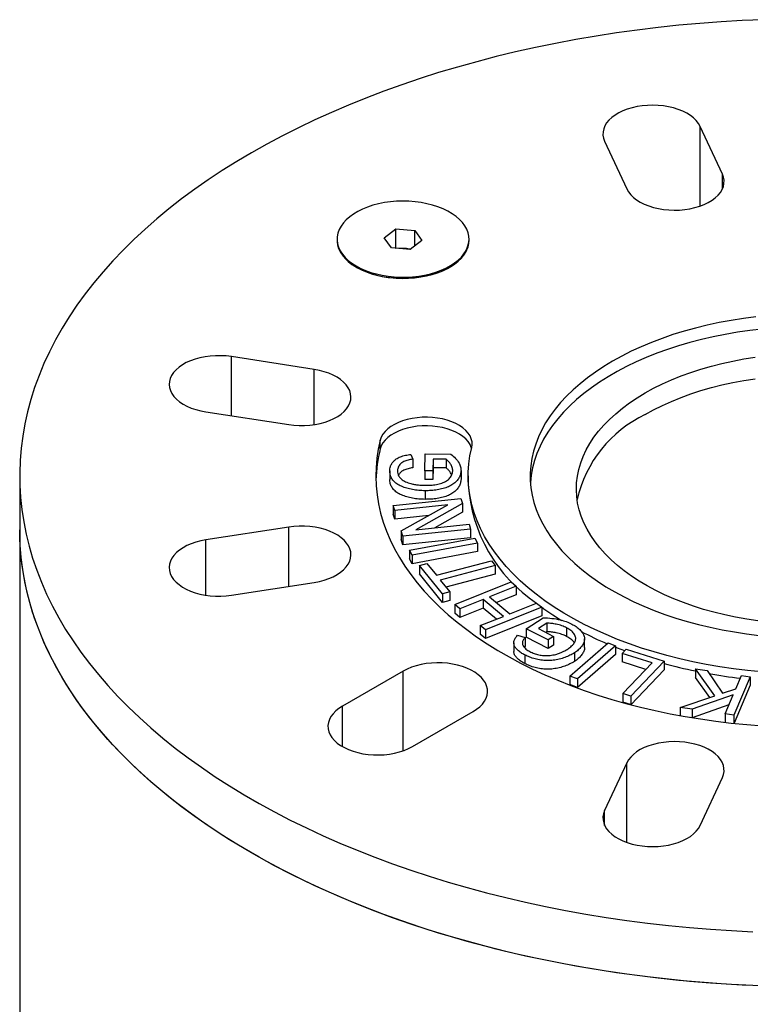
# Model space of a CAD drawing. Units: inches. Extents: x 4.8 to 38.7, y 2.3 to 30.4.
# Drawn here: x 32.7 to 35.4, y 26.1 to 29.9 of the extents above; entities that cross this region are included whole.
import ezdxf

# ---------------------------------------------------------------- set-up
doc = ezdxf.new("R2010")
doc.units = ezdxf.units.IN
doc.header["$LTSCALE"] = 4
doc.header["$MEASUREMENT"] = 0

msp = doc.modelspace()

# ---------------------------------------------------------------- linework, layer by layer
at = {"color": 7, "linetype": 'Continuous', "lineweight": 25}
for p, q in [((35.324052, 29.2866068), (35.2399358, 29.4678323)), ((35.2399358, 29.1659587), (35.2399358, 29.4678323)), ((34.8777137, 29.4118024), (34.9618299, 29.2305769)), ((35.324052, 29.2305769), (35.324052, 29.2866068)), ((34.0422788, 29.0460279), (34.0864937, 29.0789555)), ((34.0864937, 29.0789555), (34.1579978, 29.0733143)), ((34.0864937, 29.0079164), (34.0864937, 29.0789555)), ((34.1579978, 29.0733143), (34.1852871, 29.0347454)), ((34.1579978, 29.0144226), (34.1579978, 29.0733143)), ((33.8637829, 29.0403867), (33.8637829, 29.036304)), ((34.0695681, 29.0074591), (34.0422788, 29.0460279)), ((34.1852871, 29.0347454), (34.1410722, 29.0018179)), ((34.3637829, 29.036304), (34.3637829, 29.0403867)), ((34.1410722, 29.0018179), (34.0695681, 29.0074591)), ((34.0843171, 29.0062955), (34.0864937, 29.0079164)), ((34.0864937, 29.0079164), (34.1222457, 29.0050958)), ((34.1222457, 29.0050958), (34.1432488, 29.0034388)), ((33.777256, 28.5467369), (33.4633301, 28.5952962)), ((33.4633301, 28.3711766), (33.4633301, 28.5952962)), ((33.777256, 28.3376305), (33.777256, 28.5467369)), ((33.3662729, 28.3861897), (33.6801988, 28.3376305)), ((34.0274483, 28.2465536), (34.0274483, 28.2792152)), ((34.1427535, 28.2249596), (34.1507227, 28.2069016)), ((34.1507227, 28.2069016), (34.1507227, 28.1742399)), ((34.1957447, 28.1627669), (34.1977184, 28.2266364)), ((34.1977184, 28.2266364), (34.2946145, 28.2255615)), ((34.2278076, 28.2067726), (34.2263552, 28.1624229)), ((34.276479, 28.2062351), (34.2278076, 28.2067726)), ((34.2278076, 28.2067726), (34.2278076, 28.1741109)), ((34.276479, 28.2062351), (34.276479, 28.1735735)), ((34.2278076, 28.1741109), (34.2263552, 28.1297613)), ((34.276479, 28.1735735), (34.2278076, 28.1741109)), ((32.660579, 28.1433576), (32.660579, 27.9392224)), ((34.0632425, 28.1624729), (34.0632425, 28.1298112)), ((34.0927787, 28.1639062), (34.0927787, 28.1575869)), ((34.2263552, 28.1624229), (34.1957447, 28.1627669)), ((34.1957447, 28.1627669), (34.1957447, 28.1301052)), ((34.2263552, 28.1624229), (34.2263552, 28.1297613)), ((34.3333059, 28.1626809), (34.3333059, 28.1300192)), ((34.360579, 28.1433576), (34.360579, 28.110696)), ((34.2263552, 28.1297613), (34.1957447, 28.1301052)), ((34.0759926, 28.0313651), (34.3329422, 28.0583232)), ((34.1969364, 28.0871811), (34.1969364, 28.0545194)), ((34.3329422, 28.0583232), (34.3392729, 28.0382013)), ((34.0819136, 28.0125546), (34.0759926, 28.0313651)), ((34.0759926, 28.0313651), (34.0759926, 27.9987035)), ((34.2836377, 28.0337298), (34.0819136, 28.0125546)), ((34.1064541, 27.9346256), (34.2836377, 28.0337298)), ((34.3392729, 28.0382013), (34.1619031, 27.9390756)), ((34.3392729, 28.0382013), (34.3392729, 28.0055397)), ((34.0819136, 27.979893), (34.0759926, 27.9987035)), ((34.0819136, 28.0125546), (34.0819136, 27.979893)), ((34.2117527, 27.9935224), (34.0819136, 27.979893)), ((34.3392729, 28.0055397), (34.2338634, 27.9466301)), ((33.6801988, 27.9490847), (33.3662729, 27.9005255)), ((33.6801988, 27.7249651), (33.6801988, 27.9490847)), ((34.1619031, 27.9390756), (34.3638134, 27.9602723)), ((34.3638134, 27.9602723), (34.3697344, 27.9414619)), ((32.660579, 27.9392224), (32.660579, 18.3448679)), ((34.1127848, 27.9145038), (34.1064541, 27.9346256)), ((34.1064541, 27.9346256), (34.1064541, 27.901964)), ((34.3697344, 27.9414619), (34.1127848, 27.9145038)), ((34.1127848, 27.9145038), (34.1127848, 27.8818421)), ((34.3697344, 27.9088002), (34.1127848, 27.8818421)), ((34.1382511, 27.8616843), (34.3858165, 27.9078613)), ((34.3697344, 27.9414619), (34.3697344, 27.9088002)), ((34.3858165, 27.9078613), (34.3963924, 27.8889434)), ((33.3662729, 27.691419), (33.3662729, 27.9005255)), ((34.1127848, 27.8818421), (34.1064541, 27.901964)), ((34.3963924, 27.8889434), (34.148827, 27.8427664)), ((34.3963924, 27.8889434), (34.3963924, 27.8562817)), ((34.148827, 27.8427664), (34.1382511, 27.8616843)), ((34.1382511, 27.8616843), (34.1382511, 27.8290227)), ((34.3963924, 27.8562817), (34.148827, 27.8101048)), ((34.148827, 27.8427664), (34.148827, 27.8101048)), ((34.148827, 27.8101048), (34.1382511, 27.8290227)), ((34.1765283, 27.8043134), (34.2043832, 27.8117086)), ((34.2625506, 27.6963092), (34.1765283, 27.8043134)), ((34.1765283, 27.8043134), (34.1765283, 27.7716518)), ((34.2043832, 27.8117086), (34.2402816, 27.7666065)), ((34.2402816, 27.7666065), (34.4484854, 27.821877)), ((34.4628596, 27.803862), (34.2546559, 27.7485915)), ((34.4484854, 27.821877), (34.4628596, 27.803862)), ((34.4628596, 27.803862), (34.4628596, 27.7712004)), ((34.2625506, 27.6636475), (34.1765283, 27.7716518)), ((34.4628596, 27.7712004), (34.2761288, 27.7216301)), ((33.4633301, 27.691419), (33.777256, 27.7399783)), ((34.2546559, 27.7485915), (34.2904055, 27.7037044)), ((34.3095021, 27.6563849), (34.5228821, 27.7419886)), ((34.542507, 27.7256719), (34.4419243, 27.6853208)), ((34.5228821, 27.7419886), (34.542507, 27.7256719)), ((34.542507, 27.7256719), (34.542507, 27.6930103)), ((34.2904055, 27.7037044), (34.2625506, 27.6963092)), ((34.2625506, 27.6963092), (34.2625506, 27.6636475)), ((34.2904055, 27.7037044), (34.2904055, 27.6710427)), ((34.4419243, 27.6853208), (34.5189719, 27.6212792)), ((34.542507, 27.6930103), (34.4684275, 27.6632915)), ((34.2904055, 27.6710427), (34.2625506, 27.6636475)), ((34.3291271, 27.6400682), (34.3095021, 27.6563849)), ((34.3095021, 27.6563849), (34.3095021, 27.6237233)), ((34.4167507, 27.6752169), (34.3291271, 27.6400682)), ((34.4937983, 27.6111753), (34.4167507, 27.6752169)), ((34.4167507, 27.6752169), (34.4167507, 27.6425552)), ((34.5189719, 27.6212792), (34.6195547, 27.6616304)), ((34.6195547, 27.6616304), (34.6392169, 27.6453351)), ((34.3291271, 27.6074066), (34.3095021, 27.6237233)), ((34.4167507, 27.6425552), (34.3291271, 27.6074066)), ((34.3291271, 27.6400682), (34.3291271, 27.6074066)), ((34.4061748, 27.5760267), (34.4937983, 27.6111753)), ((34.4672943, 27.6005437), (34.4167507, 27.6425552)), ((34.6392169, 27.6453351), (34.425837, 27.5597314)), ((34.6392169, 27.6126735), (34.425837, 27.5270698)), ((34.6392169, 27.6453351), (34.6392169, 27.6126735)), ((34.425837, 27.5597314), (34.4061748, 27.5760267)), ((34.4061748, 27.5760267), (34.4061748, 27.543365)), ((34.5807882, 27.5643357), (34.6453608, 27.6059982)), ((34.658953, 27.5855109), (34.626555, 27.5645722)), ((34.658953, 27.5855109), (34.658953, 27.5528492)), ((34.425837, 27.5270698), (34.4061748, 27.543365)), ((34.425837, 27.5597314), (34.425837, 27.5270698)), ((34.5471986, 27.5392694), (34.5760961, 27.5309713)), ((34.6633473, 27.5219208), (34.5807882, 27.5643357)), ((34.5807882, 27.5643357), (34.5807882, 27.531674)), ((34.626555, 27.5645722), (34.6837543, 27.5350774)), ((34.658953, 27.5528492), (34.6546644, 27.5500775)), ((34.6837543, 27.5350774), (34.6633473, 27.5219208)), ((34.6837543, 27.5350774), (34.6837543, 27.5024157)), ((34.7337664, 27.5678613), (34.7337664, 27.5351997)), ((34.5332993, 27.5108355), (34.5332993, 27.4781739)), ((34.5760961, 27.4983097), (34.5733847, 27.4943248)), ((34.5760961, 27.5309713), (34.5760961, 27.4983097)), ((34.6633473, 27.4892592), (34.5807882, 27.531674)), ((34.6633473, 27.5219208), (34.6633473, 27.4892592)), ((34.6837543, 27.5024157), (34.6633473, 27.4892592)), ((34.7459164, 27.3850623), (34.8906275, 27.5103077)), ((34.9193388, 27.4992794), (34.7746277, 27.374034)), ((34.8014625, 27.4928269), (34.8014625, 27.5254885)), ((34.8906275, 27.5103077), (34.9193388, 27.4992794)), ((34.9193388, 27.4992794), (34.9193388, 27.4666178)), ((34.5752023, 27.4648445), (34.5752023, 27.4321829)), ((34.7633714, 27.4731641), (34.7633714, 27.4405025)), ((34.9193388, 27.4666178), (34.7746277, 27.3413724)), ((34.9446859, 27.4710235), (34.9595071, 27.4866308)), ((35.0576693, 27.4353374), (34.9446859, 27.4710235)), ((34.9446859, 27.4710235), (34.9446859, 27.4383619)), ((34.9595071, 27.4866308), (35.1028031, 27.4413568)), ((35.0338429, 27.4102014), (34.9446859, 27.4383619)), ((34.9469575, 27.3185406), (35.0576693, 27.4353374)), ((35.1028031, 27.4413568), (34.9772701, 27.3089527)), ((35.1028031, 27.4413568), (35.1028031, 27.4086951)), ((34.1137829, 27.4034877), (33.8839732, 27.2708214)), ((34.1137829, 27.1017313), (34.1137829, 27.4034877)), ((35.1028031, 27.4086951), (34.9773158, 27.2763392)), ((35.2949783, 27.3101442), (35.2218407, 27.4123011)), ((35.2218407, 27.4123011), (35.2657829, 27.4060238)), ((35.2218407, 27.4123011), (35.2218407, 27.3796395)), ((35.2657829, 27.4060238), (35.3238758, 27.3196892)), ((35.3749678, 27.3369733), (35.3965665, 27.3873208)), ((35.3965665, 27.3873208), (35.4298955, 27.3825698)), ((34.7746277, 27.374034), (34.7459164, 27.3850623)), ((34.7459164, 27.3850623), (34.7459164, 27.3524007)), ((34.7746277, 27.3413724), (34.7459164, 27.3524007)), ((34.7746277, 27.374034), (34.7746277, 27.3413724)), ((35.2761173, 27.3038271), (35.2218407, 27.3796395)), ((35.4298955, 27.3825698), (35.3676317, 27.2372886)), ((35.4298955, 27.3499082), (35.368181, 27.2059086)), ((35.4298955, 27.3825698), (35.4298955, 27.3499082)), ((34.9772701, 27.3089527), (34.9469575, 27.3185406)), ((34.9469575, 27.3185406), (34.9469575, 27.285879)), ((35.365174, 27.3140783), (35.2093656, 27.2599042)), ((35.3238758, 27.3196892), (35.3749678, 27.3369733)), ((35.3343028, 27.2420396), (35.365174, 27.3140783)), ((34.9761425, 27.2766477), (34.9469575, 27.285879)), ((34.9772701, 27.3089527), (34.9772701, 27.2763512)), ((35.1642319, 27.2663535), (35.2949783, 27.3101442)), ((35.3487266, 27.2756979), (35.2093656, 27.2272425)), ((33.8839732, 27.1177449), (33.8839732, 27.2708214)), ((34.1491383, 27.1177449), (34.378948, 27.2504112)), ((35.2093656, 27.2599042), (35.1642319, 27.2663535)), ((35.1642319, 27.2663535), (35.1642319, 27.2349519)), ((35.2093656, 27.2599042), (35.2093656, 27.2272425)), ((35.3676317, 27.2372886), (35.3343028, 27.2420396)), ((35.3343028, 27.2420396), (35.3343028, 27.2096416)), ((35.3676317, 27.2372886), (35.3676317, 27.2059657)), ((35.2093656, 27.2272425), (35.2047614, 27.2279005)), ((34.9618299, 27.0561383), (34.8777137, 26.8749128)), ((34.9618299, 26.7542647), (34.9618299, 27.0561383)), ((35.2399358, 26.8188829), (35.324052, 27.0001084)), ((34.8777137, 26.8188829), (34.8777137, 26.8749128))]:
    msp.add_line(p, q, dxfattribs=at)
at = {"color": 7, "linetype": 'Continuous', "lineweight": 25, "flags": 128}
for points in [[(35.4794435, 29.872061), (35.3991118, 29.8686305), (35.3189686, 29.8639561), (35.2390716, 29.8580412), (35.1594786, 29.8508902), (35.0802468, 29.8425081), (35.0014333, 29.832901), (34.9230951, 29.8220759), (34.8452886, 29.8100405), (34.7680699, 29.7968035), (34.6914946, 29.7823744), (34.6156179, 29.7667638), (34.5404947, 29.7499827), (34.4661789, 29.7320433), (34.3927242, 29.7129586), (34.3201836, 29.6927423), (34.2486094, 29.671409), (34.1780531, 29.6489741), (34.1085656, 29.6254536), (34.040197, 29.6008647), (33.9729967, 29.575225), (33.9070129, 29.548553), (33.8422935, 29.5208679), (33.7788849, 29.4921897), (33.7168328, 29.4625391), (33.6561822, 29.4319374), (33.5969766, 29.4004067), (33.5392587, 29.3679698)], [(35.2399358, 29.4678323), (35.2336273, 29.4789723), (35.2252694, 29.4896532), (35.21496, 29.4997498), (35.2028201, 29.5091438), (35.188992, 29.517725), (35.1736378, 29.5253928), (35.1569375, 29.5320573), (35.139087, 29.5376404), (35.1202954, 29.5420765), (35.1007831, 29.5453138), (35.080779, 29.5473143), (35.0605174, 29.5480544), (35.040236, 29.5475256), (35.0201725, 29.545734), (35.0005622, 29.5427006), (34.981635, 29.5384609), (34.9636127, 29.5330648), (34.9467067, 29.5265755), (34.9311152, 29.519069), (34.917021, 29.5106333), (34.9045893, 29.5013674), (34.8939658, 29.4913798), (34.8852752, 29.4807878), (34.8786193, 29.4697154), (34.8740762, 29.4582925), (34.871699, 29.4466529), (34.8715157, 29.4349333), (34.8735285, 29.4232708), (34.8777137, 29.4118024)], [(33.5392587, 29.3679698), (33.4830702, 29.3346499), (33.4284515, 29.3004713), (33.3754421, 29.2654584), (33.3240802, 29.2296365), (33.2744027, 29.1930315), (33.2264455, 29.1556698), (33.1802432, 29.1175782), (33.1358291, 29.0787842), (33.0932352, 29.0393159), (33.0524922, 28.9992016), (33.0136295, 28.9584703), (32.9766751, 28.9171514), (32.9416557, 28.8752746), (32.9085964, 28.8328701), (32.8775212, 28.7899685), (32.8484524, 28.7466008), (32.821411, 28.7027981), (32.7964164, 28.6585922), (32.7734868, 28.6140147), (32.7526386, 28.569098), (32.7338869, 28.5238743), (32.7172451, 28.4783763), (32.7027254, 28.4326367), (32.690338, 28.3866886), (32.6800921, 28.3405651), (32.6719949, 28.2942994), (32.6660524, 28.2479249), (32.6622687, 28.201475), (32.6606466, 28.1549832), (32.6611873, 28.108483), (32.6638905, 28.0620079), (32.668754, 28.0155915), (32.6757745, 27.9692672), (32.6849469, 27.9230685), (32.6962646, 27.8770285), (32.7097193, 27.8311805), (32.7253015, 27.7855577), (32.7429998, 27.7401927), (32.7628016, 27.6951184), (32.7846924, 27.6503673), (32.8086567, 27.6059716), (32.834677, 27.5619633), (32.8627346, 27.5183742), (32.8928094, 27.4752357), (32.9248795, 27.4325788), (32.9589219, 27.3904344), (32.9949121, 27.3488327), (33.0328241, 27.3078039), (33.0726305, 27.2673775), (33.1143027, 27.2275826), (33.1578106, 27.1884479), (33.2031229, 27.1500017), (33.2502069, 27.1122716), (33.2990286, 27.0752849), (33.3495529, 27.0390682), (33.4017432, 27.0036477), (33.4555621, 26.9690488), (33.5109707, 26.9352965), (33.567929, 26.9024151), (33.626396, 26.8704284), (33.6863296, 26.8393595), (33.7476865, 26.8092306), (33.8104224, 26.7800635), (33.8744922, 26.7518794), (33.9398497, 26.7246984), (34.0064478, 26.6985401), (34.0742383, 26.6734236), (34.1431726, 26.6493667), (34.2132008, 26.6263869), (34.2842725, 26.6045008), (34.3563364, 26.5837241), (34.4293406, 26.5640719), (34.5032325, 26.5455582), (34.5779587, 26.5281964), (34.6534655, 26.5119991), (34.7296983, 26.4969779), (34.8066023, 26.4831436), (34.8841219, 26.4705063), (34.9622013, 26.459075), (35.0407842, 26.4488579), (35.1198139, 26.4398625), (35.1992335, 26.4320953), (35.2789857, 26.4255617), (35.359013, 26.4202666), (35.4392577, 26.4162138)], [(34.9618299, 29.2305769), (34.9681384, 29.2194369), (34.9764963, 29.208756), (34.9868057, 29.1986594), (34.9989456, 29.1892654), (35.0127737, 29.1806842), (35.0281279, 29.1730164), (35.0448282, 29.1663519), (35.0626787, 29.1607688), (35.0814703, 29.1563327), (35.1009826, 29.1530954), (35.1209867, 29.1510949), (35.1412483, 29.1503548), (35.1615297, 29.1508836), (35.1815932, 29.1526752), (35.2012035, 29.1557086), (35.2201307, 29.1599483), (35.238153, 29.1653444), (35.255059, 29.1718337), (35.2706505, 29.1793402), (35.2847447, 29.1877759), (35.2971764, 29.1970418), (35.3077999, 29.2070294), (35.3164905, 29.2176214), (35.3231464, 29.2286938), (35.3276895, 29.2401167), (35.3300667, 29.2517563), (35.33025, 29.2634759), (35.3282372, 29.2751384), (35.324052, 29.2866068)], [(34.0799319, 28.8973939), (34.1032754, 28.8961923), (34.1267112, 28.8962579), (34.1500335, 28.89759), (34.1730371, 28.9001771), (34.1955201, 28.9039964), (34.2172847, 28.9090142), (34.2381398, 28.9151866), (34.257902, 28.9224592), (34.2763977, 28.9307682), (34.2934643, 28.9400405), (34.3089519, 28.9501946), (34.3227243, 28.9611414), (34.3346605, 28.9727846), (34.3446557, 28.9850218), (34.3526219, 28.9977456), (34.3584892, 29.0108442), (34.362206, 29.0242023), (34.3637397, 29.0377027), (34.3630768, 29.0512267), (34.360223, 29.0646554), (34.3552035, 29.0778709), (34.3480624, 29.0907569), (34.3388625, 29.1032003), (34.3276845, 29.1150916), (34.3146268, 29.1263265), (34.299804, 29.1368061), (34.2833465, 29.1464384), (34.2653989, 29.1551387), (34.2461188, 29.1628305), (34.2256758, 29.1694463), (34.2042494, 29.1749279), (34.1820281, 29.1792272), (34.159207, 29.1823063), (34.1359867, 29.1841383), (34.1125713, 29.1847069), (34.0891665, 29.1840073), (34.065978, 29.1820455), (34.0432097, 29.1788388), (34.0210616, 29.1744154), (33.9997283, 29.1688141), (33.9793973, 29.1620842), (33.9602473, 29.1542848), (33.9424466, 29.1454845), (33.9261516, 29.1357606), (33.9115055, 29.1251985), (33.898637, 29.1138912), (33.8876593, 29.1019378), (33.8786687, 29.0894435), (33.8717443, 29.0765181), (33.866947, 29.0632752), (33.8643188, 29.0498312), (33.863883, 29.0363041), (33.8656433, 29.022813), (33.8695842, 29.0094762), (33.8756712, 28.9964111), (33.8838507, 28.9837325), (33.8940509, 28.9715517), (33.9061821, 28.9599759), (33.9201377, 28.9491067), (33.935795, 28.9390397), (33.9530165, 28.9298634), (33.9716508, 28.9216583), (33.9915342, 28.9144966), (34.0124919, 28.9084412), (34.0343398, 28.9035454), (34.0568858, 28.8998521), (34.0799319, 28.8973939)], [(33.8637829, 29.036304), (33.8642122, 29.0278498), (33.8666802, 29.0143957), (33.8713197, 29.001134), (33.87809, 28.9881815), (33.8869315, 28.9756518), (33.8977667, 28.9636552), (33.9105002, 28.952297), (33.9250201, 28.941677), (33.9411989, 28.9318887), (33.9588944, 28.9230179), (33.9779511, 28.9151427), (33.9982014, 28.9083323), (34.0194675, 28.9026465), (34.0415624, 28.8981353), (34.064292, 28.8948383), (34.0874565, 28.8927845), (34.1108524, 28.891992), (34.1342741, 28.8924676), (34.1575156, 28.8942074), (34.1803729, 28.8971959), (34.2026449, 28.9014068), (34.224136, 28.9068033), (34.2446574, 28.9133378), (34.2640286, 28.9209529), (34.2820794, 28.9295818), (34.2986513, 28.9391485), (34.3135985, 28.949569), (34.3267897, 28.9607518), (34.338109, 28.9725985), (34.347457, 28.985005), (34.3547514, 28.9978624), (34.3599281, 29.0110576), (34.3629418, 29.0244747), (34.3637829, 29.036304)], [(33.8637829, 29.036304), (33.863883, 29.0322214), (33.8656433, 29.0187303), (33.8695842, 29.0053935), (33.8756712, 28.9923284), (33.8838507, 28.9796498), (33.8940509, 28.967469), (33.9061821, 28.9558932), (33.9201377, 28.945024), (33.935795, 28.934957), (33.9530165, 28.9257807), (33.9716508, 28.9175756), (33.9915342, 28.9104139), (34.0124919, 28.9043585), (34.0343398, 28.8994627), (34.0568858, 28.8957694), (34.0799319, 28.8933112)], [(34.0799319, 28.8933112), (34.1032754, 28.8921096), (34.1267112, 28.8921751), (34.1500335, 28.8935073), (34.1730371, 28.8960944), (34.1955201, 28.8999137), (34.2172847, 28.9049315), (34.2381398, 28.9111039), (34.257902, 28.9183765), (34.2763977, 28.9266855), (34.2934643, 28.9359578), (34.3089519, 28.9461119), (34.3227243, 28.9570587), (34.3346605, 28.9687019), (34.3446557, 28.9809391), (34.3526219, 28.9936629), (34.3584892, 29.0067615), (34.362206, 29.0201196), (34.3637397, 29.03362), (34.3637829, 29.036304)], [(35.4513325, 28.7461856), (35.4043597, 28.7401114), (35.3579104, 28.732818), (35.3120793, 28.7243204), (35.2669603, 28.714636), (35.2226453, 28.7037845), (35.1792251, 28.691788), (35.1367882, 28.6786712), (35.0954214, 28.6644607), (35.0552092, 28.6491856), (35.0162337, 28.6328772), (34.9785746, 28.6155687), (34.9423088, 28.5972955), (34.9075103, 28.5780949)], [(35.4749853, 28.6997691), (35.4277867, 28.6943092), (35.3810637, 28.6876238), (35.3349117, 28.6797263), (35.289425, 28.670633), (35.2446966, 28.6603623), (35.2008178, 28.6489354), (35.1578783, 28.6363756), (35.1159657, 28.6227084), (35.0751658, 28.6079619), (35.0355618, 28.5921661), (34.9972347, 28.5753533), (34.9602628, 28.5575579), (34.9247216, 28.5388163), (34.8906837, 28.5191666), (34.8582187, 28.4986491), (34.8273928, 28.4773057), (34.7982691, 28.4551799), (34.770907, 28.432317), (34.7453625, 28.4087637), (34.7216877, 28.3845681), (34.699931, 28.3597797), (34.6801369, 28.334449), (34.6623457, 28.3086278), (34.6465939, 28.2823689), (34.6329136, 28.2557259), (34.6213328, 28.2287533), (34.6118751, 28.2015061), (34.6045598, 28.1740401), (34.5994019, 28.1464112), (34.5964247, 28.1188614)], [(33.4633301, 28.5952962), (33.443464, 28.5977122), (33.423262, 28.5988741), (33.4029607, 28.5987683), (33.3827983, 28.597396), (33.363011, 28.5947733), (33.343831, 28.590931), (33.325483, 28.585914), (33.3081822, 28.5797812), (33.2921314, 28.5726045), (33.2775188, 28.5644681), (33.2645158, 28.5554673), (33.2532747, 28.5457077), (33.2439273, 28.5353037), (33.2365833, 28.5243772), (33.2313287, 28.5130564), (33.2282252, 28.501474), (33.2273091, 28.4897658), (33.2285912, 28.4780691), (33.2320565, 28.4665209), (33.2376642, 28.4552567), (33.2453488, 28.4444086), (33.25502, 28.4341037), (33.2665645, 28.4244628), (33.2798469, 28.415599), (33.2947116, 28.4076162), (33.3109842, 28.400608), (33.328474, 28.3946565), (33.3469758, 28.3898316), (33.3662729, 28.3861897)], [(35.031254, 28.4576668), (35.0631465, 28.4751888), (35.096501, 28.491779), (35.1312359, 28.5073966), (35.1672662, 28.5220035), (35.2045037, 28.5355638), (35.2428573, 28.5480445), (35.2822332, 28.5594149), (35.3225349, 28.5696473), (35.3636639, 28.5787166), (35.4055194, 28.5866005), (35.4479992, 28.59328)], [(33.6801988, 28.3376305), (33.7000648, 28.3352144), (33.7202669, 28.3340525), (33.7405682, 28.3341583), (33.7607306, 28.3355306), (33.7805178, 28.3381533), (33.7996979, 28.3419957), (33.8180459, 28.3470127), (33.8353467, 28.3531455), (33.8513974, 28.3603221), (33.86601, 28.3684586), (33.8790131, 28.3774593), (33.8902542, 28.387219), (33.8996016, 28.397623), (33.9069456, 28.4085494), (33.9122001, 28.4198702), (33.9153037, 28.4314526), (33.9162197, 28.4431609), (33.9149376, 28.4548576), (33.9114724, 28.4664058), (33.9058646, 28.47767), (33.8981801, 28.4885181), (33.8885089, 28.498823), (33.8769644, 28.5084639), (33.863682, 28.5173277), (33.8488173, 28.5253105), (33.8325447, 28.5323187), (33.8150549, 28.5382701), (33.796553, 28.5430951), (33.777256, 28.5467369)], [(34.9075103, 28.5780949), (34.8742503, 28.5580062), (34.8425968, 28.5370704), (34.8126144, 28.5153302), (34.7843643, 28.4928302), (34.7579042, 28.4696162), (34.7332883, 28.4457356), (34.7105667, 28.4212373), (34.689786, 28.3961713), (34.6709886, 28.3705889), (34.6542128, 28.3445422), (34.639493, 28.3180845), (34.6268592, 28.2912698), (34.6163372, 28.264153), (34.6079486, 28.2367894), (34.6017104, 28.2092349), (34.5976355, 28.1815459), (34.595732, 28.1537788), (34.596004, 28.1259904), (34.5984509, 28.0982375), (34.6030676, 28.0705768), (34.6098448, 28.0430648), (34.6187685, 28.0157577), (34.6298206, 27.9887112), (34.6429785, 27.9619807), (34.6582153, 27.9356207), (34.6754998, 27.9096851), (34.6947969, 27.8842269), (34.7160669, 27.8592981), (34.7392665, 27.8349496), (34.7643484, 27.8112312), (34.7912612, 27.7881913), (34.8199499, 27.7658769), (34.850356, 27.7443337), (34.8824173, 27.7236058), (34.9160684, 27.7037353), (34.9512405, 27.684763), (34.9878617, 27.6667275), (35.0258572, 27.6496658), (35.0651495, 27.6336127), (35.1056581, 27.6186009), (35.1473005, 27.6046612), (35.1899914, 27.591822), (35.2336437, 27.5801096), (35.2781682, 27.5695479), (35.323474, 27.5601584), (35.3694684, 27.5519603), (35.4160576, 27.5449705), (35.4631463, 27.5392031)], [(35.031254, 28.3760127), (35.0631465, 28.3935348), (35.096501, 28.4101249), (35.1312359, 28.4257425), (35.1672662, 28.4403494), (35.2045037, 28.4539097), (35.2428573, 28.4663904), (35.2822332, 28.4777608), (35.3225349, 28.4879932), (35.3636639, 28.4970625), (35.4055194, 28.5049465), (35.4479992, 28.5116259)], [(35.4587045, 27.5939707), (35.4160849, 27.6003463), (35.3740636, 27.6079308), (35.3327435, 27.6167058), (35.2922256, 27.6266496), (35.2526092, 27.637738), (35.2139911, 27.6499439), (35.1764659, 27.6632373), (35.1401254, 27.6775858), (35.1050586, 27.6929542), (35.0713512, 27.7093049), (35.0390857, 27.726598), (35.0083412, 27.744791), (34.9791927, 27.7638395), (34.9517118, 27.7836968), (34.9259655, 27.8043144), (34.902017, 27.8256418), (34.8799248, 27.8476268), (34.859743, 27.8702156), (34.841521, 27.893353), (34.8253034, 27.9169823), (34.8111298, 27.9410456), (34.7990349, 27.9654842), (34.7890484, 27.9902381), (34.7811947, 28.0152468), (34.775493, 28.0404492), (34.7719572, 28.0657835), (34.7705961, 28.0911878), (34.7714128, 28.1165998), (34.7744055, 28.1419575), (34.7795669, 28.1671986), (34.7868842, 28.1922615), (34.7963396, 28.2170849), (34.8079099, 28.2416079), (34.8215669, 28.2657706), (34.837277, 28.2895139), (34.855002, 28.3127796), (34.8746983, 28.3355108), (34.8963177, 28.3576518), (34.9198075, 28.3791486), (34.9451101, 28.3999484), (34.9721635, 28.4200005), (35.0009016, 28.4392556), (35.031254, 28.4576668)], [(34.3738699, 28.2503969), (34.3755755, 28.2616831), (34.3750813, 28.2730086), (34.3723937, 28.2842309), (34.3675464, 28.295209), (34.3606005, 28.3058047), (34.3516431, 28.3158848), (34.3407871, 28.3253226), (34.3281688, 28.3339994), (34.3139471, 28.341806), (34.2983007, 28.3486443), (34.2814264, 28.3544283), (34.2635364, 28.3590852), (34.2448557, 28.3625565), (34.2256192, 28.3647985), (34.2060688, 28.3657831), (34.1864503, 28.3654979), (34.1670106, 28.3639463), (34.147994, 28.3611481), (34.1296397, 28.3571382), (34.1121785, 28.3519673), (34.09583, 28.3457002), (34.0807997, 28.3384159), (34.0672768, 28.3302058), (34.0554313, 28.3211733), (34.0454121, 28.311432), (34.0373451, 28.3011043), (34.031332, 28.2903202), (34.0274483, 28.2792152)], [(34.3733774, 28.2484049), (34.3723937, 28.2515693), (34.3675464, 28.2625473), (34.3606005, 28.2731431), (34.3516431, 28.2832232), (34.3407871, 28.292661), (34.3281688, 28.3013377), (34.3139471, 28.3091444), (34.2983007, 28.3159826), (34.2814264, 28.3217666), (34.2635364, 28.3264235), (34.2448557, 28.3298949), (34.2256192, 28.3321369), (34.2060688, 28.3331215), (34.1864503, 28.3328362), (34.1670106, 28.3312847), (34.147994, 28.3284864), (34.1296397, 28.3244766), (34.1121785, 28.3193056), (34.09583, 28.3130386), (34.0807997, 28.3057542), (34.0672768, 28.2975442), (34.0554313, 28.2885117), (34.0454121, 28.2787704), (34.0373451, 28.2684427), (34.031332, 28.2576586), (34.0274483, 28.2465536)], [(34.0274483, 28.2792152), (34.0199635, 28.2448036), (34.0146537, 28.2102576), (34.0115259, 28.1756229), (34.0105843, 28.1409454), (34.0118302, 28.1062711), (34.0152617, 28.071646), (34.0208746, 28.0371159), (34.0286612, 28.0027267), (34.0386112, 27.9685239), (34.0507115, 27.9345529), (34.064946, 27.9008587), (34.0812959, 27.867486), (34.0997395, 27.834479), (34.1202523, 27.8018815), (34.1428071, 27.7697367), (34.1673741, 27.7380873), (34.1939206, 27.7069751), (34.2224115, 27.6764414), (34.2528089, 27.6465267), (34.2850727, 27.6172707), (34.31916, 27.5887121), (34.3550257, 27.5608888), (34.3926221, 27.5338377), (34.4318995, 27.5075946), (34.4728057, 27.4821944), (34.5152867, 27.4576707), (34.5592859, 27.434056), (34.6047451, 27.4113816), (34.6516041, 27.3896777), (34.6998007, 27.3689729), (34.749271, 27.3492947), (34.7999494, 27.3306692), (34.8517688, 27.3131211), (34.9046604, 27.2966737), (34.9585542, 27.2813487), (35.0133786, 27.2671665), (35.0690611, 27.2541459), (35.1255277, 27.2423041), (35.1827036, 27.2316569), (35.2405131, 27.2222183), (35.2988795, 27.2140009), (35.3577254, 27.2070155), (35.4169727, 27.2012715), (35.4765431, 27.1967764)], [(35.4717685, 27.4008411), (35.4188656, 27.4059701), (35.3663743, 27.4123546), (35.314384, 27.4199838), (35.2629831, 27.4288448), (35.2122593, 27.4389224), (35.1622988, 27.4501995), (35.1131867, 27.4626569), (35.0650068, 27.4762733), (35.0178409, 27.4910256), (34.9717695, 27.5068887), (34.926871, 27.5238355), (34.8832217, 27.5418372), (34.8408961, 27.5608632), (34.7999663, 27.5808809), (34.7605018, 27.6018565), (34.72257, 27.6237541), (34.6862353, 27.6465364), (34.6515597, 27.6701647), (34.6186022, 27.6945988), (34.587419, 27.7197969), (34.5580631, 27.7457163), (34.5305845, 27.7723128), (34.5050299, 27.7995411), (34.481443, 27.8273548), (34.4598639, 27.8557065), (34.4403293, 27.8845481), (34.4228725, 27.9138304), (34.4075232, 27.9435034), (34.3943075, 27.9735168), (34.383248, 28.0038194), (34.3743634, 28.0343596), (34.367669, 28.0650854), (34.363176, 28.0959445), (34.3608923, 28.1268842), (34.3608215, 28.1578521), (34.3629639, 28.1887952), (34.3673159, 28.219661), (34.3738699, 28.2503969)], [(33.777256, 27.7399783), (33.796553, 27.7436201), (33.8150549, 27.7484451), (33.8325447, 27.7543965), (33.8488173, 27.7614047), (33.863682, 27.7693875), (33.8769644, 27.7782513), (33.8885089, 27.7878922), (33.8981801, 27.7981971), (33.9058646, 27.8090452), (33.9114724, 27.8203094), (33.9149376, 27.8318576), (33.9162197, 27.8435543), (33.9153037, 27.8552626), (33.9122001, 27.866845), (33.9069456, 27.8781657), (33.8996016, 27.8890922), (33.8902542, 27.8994962), (33.8790131, 27.9092559), (33.86601, 27.9182566), (33.8513974, 27.9263931), (33.8353467, 27.9335697), (33.8180459, 27.9397025), (33.7996979, 27.9447195), (33.7805178, 27.9485619), (33.7607306, 27.9511846), (33.7405682, 27.9525569), (33.7202669, 27.9526627), (33.7000648, 27.9515008), (33.6801988, 27.9490847)], [(35.4794435, 26.2105189), (35.3991118, 26.2139495), (35.3189686, 26.2186239), (35.2390716, 26.2245388), (35.1594786, 26.2316898), (35.0802468, 26.2400719), (35.0014333, 26.249679), (34.9230951, 26.2605041), (34.8452886, 26.2725395), (34.7680699, 26.2857765), (34.6914946, 26.3002056), (34.6156179, 26.3158162), (34.5404947, 26.3325973), (34.4661789, 26.3505366), (34.3927242, 26.3696213), (34.3201836, 26.3898376), (34.2486094, 26.411171), (34.1780531, 26.4336059), (34.1085656, 26.4571264), (34.040197, 26.4817153), (33.9729967, 26.507355), (33.9070129, 26.534027), (33.8422935, 26.5617121), (33.7788849, 26.5903903), (33.7168328, 26.6200409), (33.6561822, 26.6506426), (33.5969766, 26.6821733), (33.5392587, 26.7146102), (33.4830702, 26.74793), (33.4284515, 26.7821087), (33.3754421, 26.8171216), (33.3240802, 26.8529435), (33.2744027, 26.8895485), (33.2264455, 26.9269102), (33.1802432, 26.9650018), (33.1358291, 27.0037958), (33.0932352, 27.0432641), (33.0524922, 27.0833784), (33.0136295, 27.1241097), (32.9766751, 27.1654286), (32.9416557, 27.2073054), (32.9085964, 27.2497099), (32.8775212, 27.2926115), (32.8484524, 27.3359792), (32.821411, 27.3797818), (32.7964164, 27.4239878), (32.7734868, 27.4685653), (32.7526386, 27.513482), (32.7338869, 27.5587057), (32.7172451, 27.6042037), (32.7027254, 27.6499432), (32.690338, 27.6958913), (32.6800921, 27.7420149), (32.6719949, 27.7882806), (32.6660524, 27.8346551), (32.6622687, 27.881105), (32.6606466, 27.9275968), (32.660579, 27.9392224)], [(35.4392577, 26.2120786), (35.359013, 26.2161314), (35.2789857, 26.2214265), (35.1992335, 26.2279601), (35.1198139, 26.2357273), (35.0407842, 26.2447227), (34.9622013, 26.2549398), (34.8841219, 26.2663711), (34.8066023, 26.2790084), (34.7296983, 26.2928427), (34.6534655, 26.3078639), (34.5779587, 26.3240612), (34.5032325, 26.341423), (34.4293406, 26.3599367), (34.3563364, 26.3795889), (34.2842725, 26.4003656), (34.2132008, 26.4222517), (34.1431726, 26.4452315), (34.0742383, 26.4692884), (34.0064478, 26.4944049), (33.9398497, 26.5205632), (33.8744922, 26.5477442), (33.8104224, 26.5759283), (33.7476865, 26.6050954), (33.6863296, 26.6352243), (33.626396, 26.6662932), (33.567929, 26.6982799), (33.5109707, 26.7311613), (33.4555621, 26.7649136), (33.4017432, 26.7995124), (33.3495529, 26.834933), (33.2990286, 26.8711497), (33.2502069, 26.9081364), (33.2031229, 26.9458665), (33.1578106, 26.9843127), (33.1143027, 27.0234474), (33.0726305, 27.0632423), (33.0328241, 27.1036687), (32.9949121, 27.1446975), (32.9589219, 27.1862992), (32.9248795, 27.2284436), (32.8928094, 27.2711005), (32.8627346, 27.314239), (32.834677, 27.3578281), (32.8086567, 27.4018364), (32.7846924, 27.4462321), (32.7628016, 27.4909832), (32.7429998, 27.5360575), (32.7253015, 27.5814224), (32.7097193, 27.6270453), (32.6962646, 27.6728933), (32.6849469, 27.7189333), (32.6757745, 27.765132), (32.668754, 27.8114563), (32.6638905, 27.8578727), (32.6611873, 27.9043478), (32.660579, 27.9392224)], [(33.3662729, 27.9005255), (33.3469758, 27.8968836), (33.328474, 27.8920587), (33.3109842, 27.8861072), (33.2947116, 27.879099), (33.2798469, 27.8711162), (33.2665645, 27.8622524), (33.25502, 27.8526115), (33.2453488, 27.8423066), (33.2376642, 27.8314585), (33.2320565, 27.8201943), (33.2285912, 27.8086461), (33.2273091, 27.7969494), (33.2282252, 27.7852412), (33.2313287, 27.7736588), (33.2365833, 27.762338), (33.2439273, 27.7514115), (33.2532747, 27.7410075), (33.2645158, 27.7312479), (33.2775188, 27.7222471), (33.2921314, 27.7141107), (33.3081822, 27.706934), (33.325483, 27.7008012), (33.343831, 27.6957842), (33.363011, 27.6919419), (33.3827983, 27.6893192), (33.4029607, 27.6879469), (33.423262, 27.687841), (33.443464, 27.689003), (33.4633301, 27.691419)], [(34.9539442, 27.4807729), (34.926871, 27.4911739), (34.9193388, 27.4941692)], [(34.378948, 27.2504112), (34.3925055, 27.2591351), (34.4043496, 27.2686541), (34.4143415, 27.2788565), (34.4223641, 27.2896228), (34.4283232, 27.3008267), (34.432149, 27.3123369), (34.4337967, 27.3240184), (34.4332469, 27.3357342), (34.4305062, 27.3473471), (34.4256065, 27.3587208), (34.4186054, 27.369722), (34.4095849, 27.3802218), (34.3986509, 27.390097), (34.3859314, 27.3992318), (34.3715757, 27.4075192), (34.355752, 27.414862), (34.3386458, 27.4211741), (34.3204577, 27.4263815), (34.301401, 27.4304231), (34.281699, 27.4332516), (34.2615827, 27.4348339), (34.2412881, 27.4351512), (34.221053, 27.4342), (34.2011146, 27.4319914), (34.1817068, 27.4285513), (34.163057, 27.42392), (34.145384, 27.4181518), (34.1288948, 27.4113143), (34.1137829, 27.4034877)], [(33.8839732, 27.2708214), (33.8704158, 27.2620975), (33.8585716, 27.2525785), (33.8485797, 27.2423761), (33.8405572, 27.2316098), (33.8345981, 27.2204059), (33.8307722, 27.2088958), (33.8291245, 27.1972143), (33.8296743, 27.1854984), (33.8324151, 27.1738856), (33.8373147, 27.1625119), (33.8443158, 27.1515106), (33.8533363, 27.1410109), (33.8642704, 27.1311357), (33.8769898, 27.1220009), (33.8913456, 27.1137135), (33.9071693, 27.1063707), (33.9242755, 27.1000586), (33.9424635, 27.0948512), (33.9615203, 27.0908095), (33.9812223, 27.087981), (34.0013385, 27.0863988), (34.0216332, 27.0860814), (34.0418683, 27.0870326), (34.0618066, 27.0892412), (34.0812144, 27.0926813), (34.0998642, 27.0973127), (34.1175373, 27.1030809), (34.1340264, 27.1099183), (34.1491383, 27.1177449)], [(35.324052, 27.0001084), (35.3282372, 27.0115768), (35.33025, 27.0232393), (35.3300667, 27.0349589), (35.3276895, 27.0465985), (35.3231464, 27.0580214), (35.3164905, 27.0690938), (35.3077999, 27.0796858), (35.2971764, 27.0896734), (35.2847447, 27.0989393), (35.2706505, 27.107375), (35.255059, 27.1148815), (35.238153, 27.1213708), (35.2201307, 27.1267669), (35.2012035, 27.1310066), (35.1815932, 27.1340399), (35.1615297, 27.1358316), (35.1412483, 27.1363604), (35.1209867, 27.1356203), (35.1009826, 27.1336198), (35.0814703, 27.1303825), (35.0626787, 27.1259464), (35.0448282, 27.1203633), (35.0281279, 27.1136988), (35.0127737, 27.106031), (34.9989456, 27.0974498), (34.9868057, 27.0880558), (34.9764963, 27.0779592), (34.9681384, 27.0672783), (34.9618299, 27.0561383)], [(34.8777137, 26.8749128), (34.8735285, 26.8634443), (34.8715157, 26.8517819), (34.871699, 26.8400623), (34.8740762, 26.8284227), (34.8786193, 26.8169998), (34.8852752, 26.8059274), (34.8939658, 26.7953354), (34.9045893, 26.7853478), (34.917021, 26.7760819), (34.9311152, 26.7676462), (34.9467067, 26.7601397), (34.9636127, 26.7536504), (34.981635, 26.7482543), (35.0005622, 26.7440146), (35.0201725, 26.7409812), (35.040236, 26.7391896), (35.0605174, 26.7386608), (35.080779, 26.7394009), (35.1007831, 26.7414014), (35.1202954, 26.7446387), (35.139087, 26.7490748), (35.1569375, 26.7546579), (35.1736378, 26.7613224), (35.188992, 26.7689902), (35.2028201, 26.7775714), (35.21496, 26.7869654), (35.2252694, 26.797062), (35.2336273, 26.8077429), (35.2399358, 26.8188829)]]:
    msp.add_lwpolyline(points, dxfattribs=at)
at = {"color": 7, "linetype": 'Continuous', "lineweight": 25}
for centre, radius, start, end in [((34.1137861, 28.897826), 0.1076028, 85.4907909, 95.9459906), ((34.1148596, 28.9072769), 0.0980973, 74.5340224, 85.6819105), ((35.236671, 27.947421), 0.4752757, 115.6076404, 167.0985415), ((34.5715082, 28.1099526), 0.5609466, 165.9056943, 178.255754), ((34.9455351, 28.1484064), 0.5861703, 183.6885856, 236.169149), ((35.2764145, 28.5161088), 1.0781303, 232.9136707, 238.6054704), ((35.4414529, 28.807406), 1.413164, 242.4754959, 246.9124564), ((35.6117933, 29.2921153), 1.9277153, 254.6901979, 258.3292471), ((35.6470728, 29.4722233), 2.1112752, 259.8145235, 263.0579518)]:
    msp.add_arc(centre, radius, start, end, dxfattribs=at)
for points, knots in [([(34.0632481, 28.1641427), (34.0635891, 28.168029), (34.064271, 28.1758016), (34.0687874, 28.1872276), (34.0762937, 28.1980918), (34.0874863, 28.2081359), (34.1032868, 28.2161866), (34.1222998, 28.2217792), (34.1359342, 28.2238992), (34.1427535, 28.2249596)], [0, 0, 0, 0, 0.140089006, 0.280177931, 0.42022518, 0.560157967, 0.706616206, 0.853262236, 1, 1, 1, 1]), ([(34.1507227, 28.2069016), (34.1446057, 28.2058136), (34.1323838, 28.2036398), (34.1154265, 28.198032), (34.1026921, 28.1886361), (34.0945049, 28.176973), (34.0933542, 28.1682629), (34.0927787, 28.1639062)], [0, 0, 0, 0, 0.186972816, 0.373581201, 0.559949834, 0.779896661, 1, 1, 1, 1]), ([(34.3020623, 28.1619284), (34.3017878, 28.1663789), (34.3012387, 28.1752804), (34.2947435, 28.1871516), (34.2870241, 28.1976971), (34.2799929, 28.2033901), (34.276479, 28.2062351)], [0, 0, 0, 0, 0.279937328, 0.559903195, 0.780066029, 1, 1, 1, 1]), ([(34.2946145, 28.2255615), (34.3009684, 28.220366), (34.3136741, 28.2099766), (34.3257296, 28.1935963), (34.3325874, 28.1776698), (34.3330664, 28.1676771), (34.3333059, 28.1626809)], [0, 0, 0, 0, 0.2800347785, 0.559973832, 0.7799945208, 1, 1, 1, 1]), ([(34.1507227, 28.1742399), (34.1445989, 28.173153), (34.1323632, 28.1709812), (34.1155087, 28.1653581), (34.1029366, 28.1564326), (34.0987778, 28.1492664), (34.0966567, 28.1456116)], [0, 0, 0, 0, 0.247996211, 0.49550905, 0.742703887, 1, 1, 1, 1]), ([(34.2981119, 28.1467558), (34.2968242, 28.1496292), (34.2940228, 28.1558803), (34.2869515, 28.1650266), (34.2799687, 28.1707255), (34.276479, 28.1735735)], [0, 0, 0, 0, 0.298527619, 0.649446202, 1, 1, 1, 1]), ([(34.1969364, 28.0871811), (34.1889785, 28.0874489), (34.1730632, 28.0879846), (34.1497231, 28.0912245), (34.127491, 28.0963506), (34.1068827, 28.1034607), (34.0895267, 28.1129809), (34.0766665, 28.1245281), (34.0682627, 28.1372316), (34.0637902, 28.1500349), (34.0635131, 28.1585146), (34.0633836, 28.1624767)], [0, 0, 0, 0, 0.113579652, 0.227154623, 0.340733244, 0.45423389, 0.567699006, 0.679124879, 0.79063321, 0.902173882, 1, 1, 1, 1]), ([(34.09295, 28.1620323), (34.0930584, 28.1588258), (34.0932962, 28.1517889), (34.0977671, 28.1411338), (34.1071096, 28.1301557), (34.1223649, 28.1204383), (34.1362268, 28.1162113), (34.1431631, 28.1140961)], [0, 0, 0, 0, 0.1612881754, 0.3539693138, 0.546638239, 0.7731435519, 1, 1, 1, 1]), ([(34.195484, 28.1077543), (34.2030083, 28.1078123), (34.2180516, 28.1079281), (34.2403106, 28.1104445), (34.2612239, 28.1155477), (34.2793747, 28.123925), (34.2920482, 28.1353538), (34.3001636, 28.1482963), (34.3014294, 28.1573844), (34.3020623, 28.1619284)], [0, 0, 0, 0, 0.140185164, 0.280275374, 0.420233675, 0.560046049, 0.706490073, 0.853246745, 1, 1, 1, 1]), ([(34.3333059, 28.1626809), (34.3328317, 28.1580927), (34.3318836, 28.1489176), (34.326058, 28.1354827), (34.3165611, 28.1228008), (34.3032814, 28.1112627), (34.2859503, 28.1017592), (34.2655317, 28.0947968), (34.2434809, 28.0901067), (34.2203984, 28.0873915), (34.2047578, 28.0872512), (34.1969364, 28.0871811)], [0, 0, 0, 0, 0.112037607, 0.224048214, 0.336061401, 0.448018272, 0.559938134, 0.669883146, 0.779897782, 0.889933548, 1, 1, 1, 1]), ([(34.1969364, 28.0545194), (34.1889785, 28.0547873), (34.1730632, 28.0553229), (34.1497231, 28.0585629), (34.127491, 28.063689), (34.1068827, 28.070799), (34.0895267, 28.0803193), (34.0766665, 28.0918665), (34.0682627, 28.10457), (34.0637902, 28.1173733), (34.0635131, 28.125853), (34.0633836, 28.1298151)], [0, 0, 0, 0, 0.113579652, 0.227154623, 0.340733244, 0.45423389, 0.567699006, 0.679124879, 0.79063321, 0.902173882, 1, 1, 1, 1]), ([(34.1431631, 28.1140961), (34.147835, 28.1130306), (34.1571813, 28.110899), (34.1746999, 28.1084973), (34.1876027, 28.1080361), (34.195484, 28.1077543)], [0, 0, 0, 0, 0.280042464, 0.56023581, 1, 1, 1, 1]), ([(34.3333059, 28.1300192), (34.3328317, 28.1254311), (34.3318836, 28.1162559), (34.326058, 28.1028211), (34.3165611, 28.0901392), (34.3032814, 28.0786011), (34.2859503, 28.0690976), (34.2655317, 28.0621351), (34.2434809, 28.0574451), (34.2203984, 28.0547298), (34.2047578, 28.0545896), (34.1969364, 28.0545194)], [0, 0, 0, 0, 0.112037607, 0.224048214, 0.336061401, 0.448018272, 0.559938134, 0.669883146, 0.779897782, 0.889933548, 1, 1, 1, 1]), ([(34.6453608, 27.6059982), (34.6563186, 27.6054079), (34.6782292, 27.6042276), (34.7075624, 27.5988196), (34.7329483, 27.5914744), (34.7463538, 27.5851625), (34.7530562, 27.5820068)], [0, 0, 0, 0, 0.280041333, 0.559953915, 0.779988708, 1, 1, 1, 1]), ([(34.7337664, 27.5678613), (34.7277413, 27.5706331), (34.71569, 27.5761774), (34.6958653, 27.5810371), (34.6770099, 27.5845271), (34.6649696, 27.5851831), (34.658953, 27.5855109)], [0, 0, 0, 0, 0.279935743, 0.559933347, 0.780094941, 1, 1, 1, 1]), ([(34.7530562, 27.5820068), (34.7587934, 27.578822), (34.7702668, 27.5724532), (34.7839903, 27.5611057), (34.7945386, 27.548718), (34.8009619, 27.535379), (34.8021649, 27.5216111), (34.7980214, 27.5081417), (34.7898692, 27.4954264), (34.7783476, 27.4835762), (34.7683639, 27.476635), (34.7633714, 27.4731641)], [0, 0, 0, 0, 0.112048112, 0.224074277, 0.336066338, 0.44801247, 0.559937754, 0.669888525, 0.779908416, 0.889942164, 1, 1, 1, 1]), ([(34.5752023, 27.4648445), (34.5703251, 27.4675276), (34.5605704, 27.472894), (34.5485389, 27.482325), (34.5391525, 27.4926816), (34.5332361, 27.5041203), (34.5330038, 27.5162825), (34.5380991, 27.5282345), (34.5441647, 27.5355903), (34.5471986, 27.5392694)], [0, 0, 0, 0, 0.140089192, 0.280181371, 0.420210377, 0.560155019, 0.706595703, 0.853248056, 1, 1, 1, 1]), ([(34.7337664, 27.5351997), (34.7277413, 27.5379715), (34.71569, 27.5435157), (34.6958653, 27.5483755), (34.6770099, 27.5518654), (34.6649696, 27.5525214), (34.658953, 27.5528492)], [0, 0, 0, 0, 0.279935743, 0.559933347, 0.780094941, 1, 1, 1, 1]), ([(34.7354049, 27.4859552), (34.7402352, 27.4892794), (34.7498927, 27.4959257), (34.7610778, 27.5073045), (34.7679099, 27.5197824), (34.7688284, 27.5331733), (34.7620176, 27.5461484), (34.7504151, 27.5581515), (34.7393157, 27.5646249), (34.7337664, 27.5678613)], [0, 0, 0, 0, 0.140181799, 0.280276613, 0.42021962, 0.560038594, 0.706515574, 0.853269763, 1, 1, 1, 1]), ([(34.7622846, 27.5111372), (34.7619558, 27.5118559), (34.7596186, 27.5169648), (34.7500966, 27.5254372), (34.7392095, 27.5319457), (34.7337664, 27.5351997)], [0, 0, 0, 0, 0.075666303, 0.537870868, 1, 1, 1, 1]), ([(34.5760961, 27.5309713), (34.5735404, 27.5275884), (34.5684334, 27.5208284), (34.5647042, 27.5097649), (34.56874, 27.4980724), (34.5787403, 27.4869053), (34.5894136, 27.4807265), (34.5947529, 27.4776356)], [0, 0, 0, 0, 0.186948755, 0.373569605, 0.559964571, 0.779874436, 1, 1, 1, 1]), ([(34.5752023, 27.4321829), (34.5703285, 27.434866), (34.5605808, 27.4402325), (34.5484973, 27.449663), (34.5393085, 27.4600214), (34.5336518, 27.4697229), (34.5339382, 27.4759004), (34.534044, 27.478181)], [0, 0, 0, 0, 0.218189477, 0.436383606, 0.654479342, 0.872443682, 1, 1, 1, 1]), ([(34.7633714, 27.4731641), (34.7578407, 27.4698505), (34.74678, 27.4632237), (34.7272473, 27.4551805), (34.7060934, 27.4487243), (34.6833031, 27.4443766), (34.6594981, 27.4429711), (34.6359567, 27.4448972), (34.613819, 27.4495233), (34.5932409, 27.4561661), (34.5812158, 27.4619514), (34.5752023, 27.4648445)], [0, 0, 0, 0, 0.112052654, 0.22409167, 0.336115976, 0.448080116, 0.56000233, 0.669927267, 0.779923108, 0.889944439, 1, 1, 1, 1]), ([(34.5947529, 27.4776356), (34.5998533, 27.4751772), (34.6100493, 27.4702628), (34.627893, 27.4649656), (34.648392, 27.4618578), (34.6710908, 27.4622522), (34.6856858, 27.4655416), (34.6929896, 27.4671877)], [0, 0, 0, 0, 0.186977391, 0.373776897, 0.560497826, 0.780062921, 1, 1, 1, 1]), ([(34.6929896, 27.4671877), (34.6974234, 27.468547), (34.7062925, 27.4712659), (34.720898, 27.477335), (34.7299035, 27.4826862), (34.7354049, 27.4859552)], [0, 0, 0, 0, 0.280046619, 0.56018439, 1, 1, 1, 1]), ([(34.8009307, 27.4928118), (34.801092, 27.491509), (34.8018101, 27.4857095), (34.7977744, 27.4754764), (34.7899351, 27.4627657), (34.7783312, 27.4509143), (34.7683584, 27.4439733), (34.7633714, 27.4405025)], [0, 0, 0, 0, 0.067501088, 0.300488525, 0.533622426, 0.766785692, 1, 1, 1, 1]), ([(34.7633714, 27.4405025), (34.7578407, 27.4371888), (34.74678, 27.430562), (34.7272473, 27.4225188), (34.7060934, 27.4160626), (34.6833031, 27.4117149), (34.6594981, 27.4103095), (34.6359567, 27.4122355), (34.613819, 27.4168616), (34.5932409, 27.4235045), (34.5812158, 27.4292898), (34.5752023, 27.4321829)], [0, 0, 0, 0, 0.112052654, 0.22409167, 0.336115976, 0.448080116, 0.56000233, 0.669927267, 0.779923108, 0.889944439, 1, 1, 1, 1])]:
    msp.add_open_spline(points, degree=3, knots=knots, dxfattribs=at)

doc.saveas('drawing.dxf')
